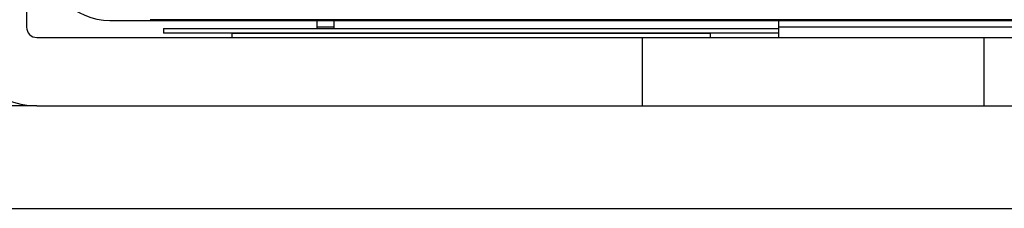
# Model space of a CAD drawing. Units: millimetres. Extents: x 600 to 2942, y 658 to 1878.
# Drawn here: x 917 to 946, y 1727 to 1732 of the extents above; entities that cross this region are included whole.
import ezdxf

# ---------------------------------------------------------------- set-up
doc = ezdxf.new("R2010")
doc.units = ezdxf.units.MM
doc.header["$LTSCALE"] = 173.25
for name, color, linetype in [('0001624441_BL70', 7, 'CONTINUOUS'), ('0001624457_BL15', 7, 'CONTINUOUS'), ('0001624488_BL27', 7, 'CONTINUOUS'), ('0001624489_BL23', 7, 'CONTINUOUS'), ('0001624492_BL21', 7, 'CONTINUOUS'), ('0001624494_BL19', 7, 'CONTINUOUS')]:
    doc.layers.add(name, color=color, linetype=linetype)

# ---------------------------------------------------------------- blocks, each defined once
blk = doc.blocks.new('0001624457_BL15', base_point=(1833.49, 1478.107))
at = {"layer": '0001624457_BL15', "color": 7, "linetype": 'CONTINUOUS'}
blk.add_line((1110.01, 1732.273), (921.241, 1732.273), dxfattribs=at)
blk = doc.blocks.new('0001624494_BL19', base_point=(1862.679, 1259.99))
at = {"layer": '0001624494_BL19', "color": 7, "linetype": 'CONTINUOUS'}
for p, q in [((917.626, 1764.451), (917.626, 1732.051)), ((926.126, 1732.011), (926.126, 1732.251)), ((926.626, 1732.011), (926.626, 1732.251)), ((939.626, 1732.011), (939.626, 1732.251)), ((939.626, 1731.751), (939.626, 1731.881)), ((917.926, 1731.751), (962.016, 1731.751)), ((945.626, 1729.751), (945.626, 1731.751)), ((917.926, 1729.751), (962.016, 1729.751))]:
    blk.add_line(p, q, dxfattribs=at)
at = {"layer": '0001624494_BL19', "color": 9, "linetype": 'CONTINUOUS'}
for p, q in [((926.626, 1732.051), (926.126, 1732.051)), ((948.626, 1732.051), (939.626, 1732.051)), ((935.626, 1731.751), (935.626, 1729.751))]:
    blk.add_line(p, q, dxfattribs=at)
at = {"layer": '0001624494_BL19', "color": 7, "linetype": 'CONTINUOUS'}
for radius in [2.3, 0.3]:
    blk.add_arc((917.926, 1732.051), radius, 180, 270, dxfattribs=at)
blk = doc.blocks.new('0001624492_BL21', base_point=(1837.774, 1470.49))
at = {"layer": '0001624492_BL21', "color": 7, "linetype": 'CONTINUOUS'}
for p, q in [((920.066, 1732.251), (953.802, 1732.251)), ((945.066, 1732.251), (945.066, 1732.273))]:
    blk.add_line(p, q, dxfattribs=at)
at = {"layer": '0001624492_BL21', "color": 9, "linetype": 'CONTINUOUS'}
blk.add_line((935.066, 1732.273), (935.066, 1732.251), dxfattribs=at)
at = {"layer": '0001624492_BL21', "color": 7, "linetype": 'CONTINUOUS'}
blk.add_arc((920.066, 1734.151), 1.9, 180, 270, dxfattribs=at)
blk = doc.blocks.new('0001624489_BL23', base_point=(930.626, 1731.946))
at = {"layer": '0001624489_BL23', "color": 7, "linetype": 'CONTINUOUS'}
for p, q in [((921.626, 1732.011), (921.626, 1731.881)), ((921.626, 1732.011), (939.626, 1732.011)), ((939.626, 1731.881), (921.626, 1731.881)), ((939.626, 1731.881), (939.626, 1732.011))]:
    blk.add_line(p, q, dxfattribs=at)
blk = doc.blocks.new('0001624488_BL27', base_point=(930.626, 1731.816))
at = {"layer": '0001624488_BL27', "color": 7, "linetype": 'CONTINUOUS'}
for p, q in [((923.626, 1731.881), (923.626, 1731.751)), ((923.626, 1731.881), (937.626, 1731.881)), ((937.626, 1731.751), (937.626, 1731.881))]:
    blk.add_line(p, q, dxfattribs=at)
blk = doc.blocks.new('0001624441_BL70', base_point=(1841.429, 1246.94))
at = {"layer": '0001624441_BL70', "color": 7, "linetype": 'CONTINUOUS'}
blk.add_line((917.926, 1729.751), (914.626, 1729.751), dxfattribs=at)
at = {"layer": '0001624441_BL70', "color": 9, "linetype": 'CONTINUOUS'}
blk.add_line((914.626, 1726.751), (962.016, 1726.751), dxfattribs=at)

msp = doc.modelspace()

# ---------------------------------------------------------------- block references
at = {"layer": '0001624441_BL70'}
msp.add_blockref('0001624441_BL70', (1841.429, 1246.94), dxfattribs=at)
at = {"layer": '0001624457_BL15'}
msp.add_blockref('0001624457_BL15', (1833.49, 1478.107), dxfattribs=at)
at = {"layer": '0001624488_BL27'}
msp.add_blockref('0001624488_BL27', (930.626, 1731.816), dxfattribs=at)
at = {"layer": '0001624489_BL23'}
msp.add_blockref('0001624489_BL23', (930.626, 1731.946), dxfattribs=at)
at = {"layer": '0001624492_BL21'}
msp.add_blockref('0001624492_BL21', (1837.774, 1470.49), dxfattribs=at)
at = {"layer": '0001624494_BL19'}
msp.add_blockref('0001624494_BL19', (1862.679, 1259.99), dxfattribs=at)

doc.saveas('drawing.dxf')
